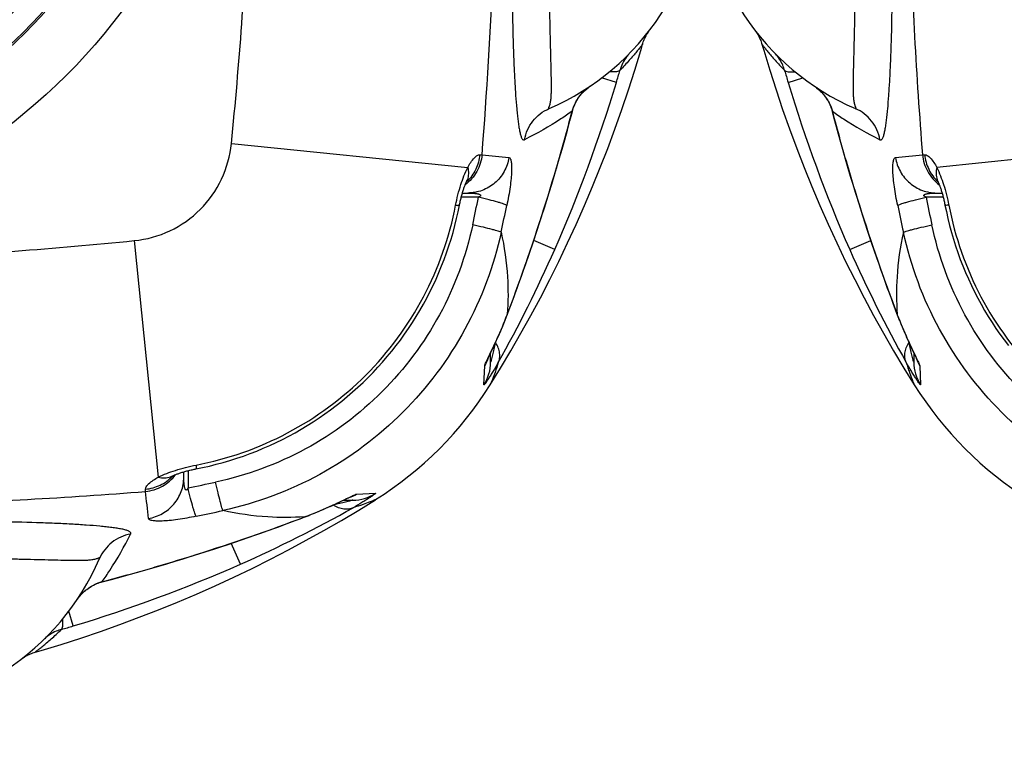
# Model space of a CAD drawing. Units: millimetres. Extents: x -491 to 9512, y 189 to 5142.
# Drawn here: x 3246 to 3712, y 1359 to 1703 of the extents above; entities that cross this region are included whole.
import ezdxf

# ---------------------------------------------------------------- set-up
doc = ezdxf.new("R2010")
doc.units = ezdxf.units.MM
doc.header["$LTSCALE"] = 10
doc.layers.add('BEZUGSACHSEN', color=7, linetype='Continuous')
doc.layers.add('RUNDUNGEN', color=7, linetype='Continuous')

# ---------------------------------------------------------------- blocks, each defined once
blk = doc.blocks.new('Biologiereaktor Oben')
at = {"layer": 'RUNDUNGEN', "color": 7, "linetype": 'Continuous'}
blk.add_arc((6859.42, 5717.6), 120, 23.3578, 90, dxfattribs=at)
blk = doc.blocks.new('Bioreaktor-2-1 Oben')
at = {"color": 7, "linetype": 'Continuous'}
for points in [[(-1640.56, 915.32), (-1639.71, 912.4), (-1636.86, 903.04), (-1633.87, 893.72), (-1630.75, 884.47), (-1627.49, 875.26), (-1624.09, 866.12), (-1620.56, 857.05), (-1616.9, 848.04), (-1613.11, 839.1), (-1609.19, 830.24), (-1605.14, 821.46), (-1600.98, 812.75), (-1596.68, 804.13), (-1592.27, 795.59), (-1587.74, 787.15), (-1583.09, 778.79), (-1578.32, 770.52), (-1573.45, 762.35), (-1568.54, 754.4)], [(-778.95, 754.4), (-774.05, 762.34), (-769.17, 770.51), (-764.41, 778.78), (-759.76, 787.14), (-755.22, 795.59), (-750.81, 804.12), (-746.52, 812.74), (-742.35, 821.45), (-738.3, 830.23), (-734.38, 839.09), (-730.59, 848.03), (-726.93, 857.04), (-723.4, 866.11), (-720.01, 875.25), (-716.75, 884.46), (-713.62, 893.71), (-710.63, 903.03), (-707.79, 912.39), (-706.93, 915.32)], [(-994.04, 628.21), (-991.12, 629.07), (-981.75, 631.91), (-972.44, 634.9), (-963.18, 638.02), (-953.98, 641.28), (-944.84, 644.68), (-935.76, 648.21), (-926.76, 651.87), (-917.82, 655.66), (-908.96, 659.58), (-900.18, 663.63), (-891.47, 667.8), (-882.85, 672.09), (-874.31, 676.5), (-865.86, 681.03), (-857.51, 685.68), (-849.24, 690.45), (-841.07, 695.32), (-833.12, 700.23)]]:
    blk.add_lwpolyline(points, dxfattribs=at)
for radius, start, end in [(247.06, 105, 75), (236.24, 90.9702, 89.0298), (221.64, 180, 359.9757), (221.63, 180, 0)]:
    blk.add_arc((-1173.74, 1095.03), radius, start, end, dxfattribs=at)
at = {"color": 9, "linetype": 'Continuous'}
blk.add_arc((-1173.74, 1095.03), 246.24, 105, 75, dxfattribs=at)
at = {"layer": 'BEZUGSACHSEN', "color": 7, "linetype": 'Continuous'}
blk.add_arc((-1173.74, 1095.03), 235, 180, 0, dxfattribs=at)
at = {"layer": 'RUNDUNGEN', "color": 7, "linetype": 'Continuous'}
for p, q in [((-704.68, 920.34), (-704.34, 920.87)), ((-1557.9, 845.03), (-1555.4, 845.03)), ((-792.09, 845.03), (-789.59, 845.03)), ((-1576.71, 787.87), (-1576.44, 787.15)), ((-770.91, 787.52), (-769.95, 790.05)), ((-773.36, 781.42), (-773.04, 782.19)), ((-1573.98, 781.08), (-1573.67, 780.33)), ((-1573.2, 779.24), (-1572.89, 778.54)), ((-1572.89, 778.54), (-1572.59, 777.85)), ((-1572.59, 777.85), (-1572.3, 777.19)), ((-1572.3, 777.19), (-1572.01, 776.53)), ((-775.51, 776.48), (-775.22, 777.13)), ((-775.22, 777.13), (-774.92, 777.81)), ((-774.92, 777.81), (-774.62, 778.49)), ((-774.62, 778.49), (-774.31, 779.2)), ((-774.31, 779.2), (-774, 779.92)), ((-774, 779.92), (-773.68, 780.66)), ((-773.68, 780.66), (-773.36, 781.42)), ((-1572.01, 776.53), (-1571.72, 775.9)), ((-1571.72, 775.9), (-1571.44, 775.28)), ((-1571.44, 775.28), (-1571.03, 774.39)), ((-1571.03, 774.39), (-1570.64, 773.55)), ((-1570.64, 773.55), (-1570.27, 772.74)), ((-1570.27, 772.74), (-1569.8, 771.74)), ((-777.37, 772.43), (-776.87, 773.49)), ((-776.87, 773.49), (-776.48, 774.34)), ((-776.48, 774.34), (-776.07, 775.23)), ((-776.07, 775.23), (-775.79, 775.85)), ((-775.79, 775.85), (-775.51, 776.48)), ((-1569.8, 771.74), (-1568.37, 768.72)), ((-1568.74, 769.51), (-1568.74, 765.23)), ((-1568.37, 768.72), (-1568.1, 768.14)), ((-1568.1, 768.14), (-1567.92, 767.76)), ((-779.59, 767.72), (-779.41, 768.09)), ((-779.41, 768.09), (-779.14, 768.67)), ((-778.74, 765.23), (-778.74, 769.51)), ((-778.45, 770.13), (-778.05, 770.98)), ((-778.05, 770.98), (-777.37, 772.43)), ((-1567.92, 767.76), (-1567.78, 767.45)), ((-1567.78, 767.45), (-1567.67, 767.2)), ((-1567.67, 767.2), (-1567.61, 767.08)), ((-1567.61, 767.08), (-1567.57, 766.98)), ((-779.96, 766.9), (-779.95, 766.92)), ((-779.95, 766.92), (-779.93, 766.97)), ((-779.93, 766.97), (-779.89, 767.06)), ((-779.89, 767.06), (-779.83, 767.18)), ((-779.83, 767.18), (-779.73, 767.42)), ((-779.73, 767.42), (-779.59, 767.72)), ((-923.74, 710.88), (-923.74, 713.37)), ((-853.11, 697.74), (-852.26, 698.13)), ((-852.26, 698.13), (-851.46, 698.5)), ((-851.46, 698.5), (-850.46, 698.97)), ((-850.46, 698.97), (-848.7, 699.8)), ((-848.31, 699.99), (-847.29, 700.47)), ((-848.23, 700.03), (-843.95, 700.03)), ((-847.29, 700.47), (-846.72, 700.74)), ((-846.72, 700.74), (-846.37, 700.9)), ((-846.37, 700.9), (-846.08, 701.03)), ((-846.08, 701.03), (-845.92, 701.1)), ((-845.92, 701.1), (-845.8, 701.16)), ((-845.8, 701.16), (-845.7, 701.2)), ((-845.7, 701.2), (-845.64, 701.23)), ((-845.64, 701.23), (-845.62, 701.24)), ((-860.17, 694.63), (-859.42, 694.95)), ((-859.42, 694.95), (-858.68, 695.26)), ((-858.68, 695.26), (-857.96, 695.57)), ((-857.96, 695.57), (-857.26, 695.88)), ((-857.26, 695.88), (-856.57, 696.18)), ((-856.57, 696.18), (-855.9, 696.47)), ((-855.9, 696.47), (-855.25, 696.77)), ((-855.25, 696.77), (-854.62, 697.05)), ((-854.62, 697.05), (-854, 697.33)), ((-854, 697.33), (-853.11, 697.74)), ((-866.59, 692.06), (-865.87, 692.34))]:
    blk.add_line(p, q, dxfattribs=at)
at = {"layer": 'RUNDUNGEN', "color": 9, "linetype": 'Continuous'}
for p, q in [((-1628.17, 897.27), (-1621.19, 899.37)), ((-719.32, 897.27), (-726.29, 899.37)), ((-1610.91, 890.91), (-1610.93, 890.9)), ((-736.58, 890.91), (-736.56, 890.9)), ((-1607.24, 883.6), (-1607.36, 883.57)), ((-740.25, 883.6), (-740.13, 883.57)), ((-1446.24, 868.44), (-1557.9, 857.12)), ((-901.25, 868.44), (-789.59, 857.12)), ((-1564.67, 863.1), (-1563.6, 863.12)), ((-783.89, 863.12), (-782.82, 863.1)), ((-1599.83, 856.86), (-1599.92, 856.83)), ((-747.66, 856.86), (-747.57, 856.83)), ((-1554.85, 843.04), (-1562.96, 843.03)), ((-784.53, 843.03), (-792.64, 843.04)), ((-1599.03, 818.31), (-1589.15, 822.67)), ((-947.16, 822.53), (-935.84, 710.87)), ((-748.46, 818.31), (-758.34, 822.67)), ((-1576.68, 787.88), (-1576.55, 787.53)), ((-1576.58, 787.87), (-1576.55, 787.53)), ((-770.94, 787.53), (-770.81, 787.88)), ((-770.91, 787.87), (-770.94, 787.53)), ((-1567.57, 766.88), (-1567.58, 766.89)), ((-1565.95, 763.44), (-1565.54, 754.38)), ((-781.95, 754.38), (-781.54, 763.44)), ((-780.04, 766.94), (-780, 767.03)), ((-921.75, 713.92), (-921.75, 705.81)), ((-941.82, 704.1), (-941.84, 705.17)), ((-842.16, 702.82), (-833.1, 703.23)), ((-845.6, 701.2), (-845.61, 701.19)), ((-866.6, 692.09), (-866.25, 692.22)), ((-866.25, 692.22), (-866.59, 692.19)), ((-897.03, 669.74), (-901.39, 679.62)), ((-935.57, 668.94), (-935.55, 668.85)), ((-962.32, 661.53), (-962.29, 661.41)), ((-969.63, 657.86), (-969.61, 657.84)), ((-975.99, 640.6), (-978.09, 647.58))]:
    blk.add_line(p, q, dxfattribs=at)
at = {"layer": 'RUNDUNGEN', "color": 7, "linetype": 'Continuous'}
for points in [[(-1643.89, 921.9), (-1643.51, 921.39), (-1643.15, 920.87)], [(-704.34, 920.87), (-703.98, 921.39), (-703.6, 921.9)], [(-1643.15, 920.87), (-1642.81, 920.34), (-1642.48, 919.8), (-1642.18, 919.25), (-1641.88, 918.69), (-1641.61, 918.12), (-1641.36, 917.55), (-1641.12, 916.96), (-1640.9, 916.37), (-1640.7, 915.77), (-1640.56, 915.32)], [(-706.93, 915.32), (-706.79, 915.77), (-706.59, 916.37), (-706.37, 916.96), (-706.13, 917.55), (-705.88, 918.12), (-705.61, 918.69), (-705.31, 919.25), (-705.01, 919.8), (-704.68, 920.34)], [(-1616.05, 895.68), (-1615.7, 895.44), (-1615.24, 895.11), (-1614.79, 894.77), (-1614.36, 894.42), (-1613.94, 894.07), (-1613.54, 893.71), (-1613.15, 893.35), (-1612.78, 892.99), (-1612.42, 892.63), (-1612.07, 892.26), (-1611.74, 891.89), (-1611.43, 891.52), (-1611.13, 891.15), (-1610.93, 890.9)], [(-736.56, 890.9), (-736.37, 891.14), (-736.07, 891.51), (-735.76, 891.88), (-735.43, 892.25), (-735.08, 892.62), (-734.72, 892.98), (-734.35, 893.34), (-733.96, 893.7), (-733.56, 894.06), (-733.14, 894.41), (-732.71, 894.76), (-732.26, 895.1), (-731.8, 895.43), (-731.44, 895.68)], [(-1610.93, 890.9), (-1610.59, 890.43), (-1610.18, 889.84), (-1609.8, 889.25), (-1609.44, 888.64), (-1609.09, 888.02), (-1608.77, 887.4), (-1608.48, 886.76), (-1608.2, 886.11), (-1607.95, 885.46), (-1607.72, 884.8), (-1607.51, 884.13), (-1607.36, 883.57)], [(-740.13, 883.57), (-739.98, 884.12), (-739.77, 884.79), (-739.54, 885.45), (-739.29, 886.1), (-739.02, 886.75), (-738.72, 887.39), (-738.4, 888.02), (-738.06, 888.63), (-737.7, 889.24), (-737.31, 889.84), (-736.91, 890.42), (-736.56, 890.9)], [(-1607.36, 883.57), (-1606.21, 879.2), (-1604.99, 874.68), (-1603.75, 870.16), (-1602.48, 865.66), (-1601.19, 861.17), (-1599.92, 856.83)], [(-747.57, 856.83), (-746.3, 861.16), (-745.01, 865.65), (-743.74, 870.15), (-742.5, 874.66), (-741.29, 879.18), (-740.13, 883.57)], [(-1599.92, 856.83), (-1598.79, 853.03), (-1597.62, 849.15), (-1596.45, 845.35), (-1595.29, 841.62), (-1594.14, 837.97), (-1593, 834.4), (-1591.87, 830.9), (-1590.75, 827.48), (-1589.65, 824.14), (-1588.55, 820.88), (-1587.47, 817.69), (-1586.4, 814.57), (-1585.34, 811.54), (-1584.31, 808.58), (-1583.28, 805.7), (-1582.28, 802.89), (-1581.29, 800.17), (-1580.32, 797.52), (-1579.37, 794.95), (-1578.45, 792.47), (-1577.54, 790.06), (-1576.71, 787.87)], [(-769.95, 790.05), (-769.05, 792.45), (-768.12, 794.94), (-767.17, 797.51), (-766.2, 800.16), (-765.22, 802.88), (-764.21, 805.69), (-763.19, 808.57), (-762.15, 811.53), (-761.1, 814.56), (-760.03, 817.67), (-758.94, 820.86), (-757.85, 824.13), (-756.74, 827.47), (-755.62, 830.89), (-754.49, 834.39), (-753.35, 837.96), (-752.2, 841.61), (-751.04, 845.33), (-749.88, 849.14), (-748.7, 853.02), (-747.57, 856.83)], [(-1557.8, 851.29), (-1557.8, 851.3), (-1557.8, 851.3), (-1557.79, 851.28), (-1557.77, 851.25), (-1557.75, 851.21), (-1557.72, 851.15), (-1557.68, 851.08), (-1557.63, 850.99), (-1557.58, 850.88), (-1557.51, 850.76), (-1557.45, 850.62), (-1557.41, 850.54)], [(-1557.41, 850.54), (-1557.38, 850.48), (-1557.29, 850.28), (-1557.2, 850.07), (-1557.1, 849.84), (-1556.99, 849.6), (-1556.88, 849.34), (-1556.77, 849.05), (-1556.66, 848.76), (-1556.53, 848.44), (-1556.41, 848.11), (-1556.29, 847.76), (-1556.16, 847.4), (-1556.03, 847.02), (-1555.9, 846.63), (-1555.77, 846.23), (-1555.64, 845.81), (-1555.5, 845.38), (-1555.37, 844.94), (-1555.24, 844.49), (-1555.12, 844.03), (-1554.99, 843.57), (-1554.87, 843.09), (-1554.75, 842.61), (-1554.63, 842.12), (-1554.51, 841.63), (-1554.4, 841.14), (-1554.29, 840.64), (-1554.19, 840.14), (-1554.08, 839.64), (-1554.03, 839.35)], [(-793.46, 839.35), (-793.41, 839.62), (-793.31, 840.12), (-793.2, 840.62), (-793.09, 841.12), (-792.98, 841.61), (-792.87, 842.1), (-792.75, 842.59), (-792.63, 843.07), (-792.5, 843.55), (-792.38, 844.01), (-792.25, 844.47), (-792.12, 844.92), (-791.99, 845.36), (-791.86, 845.79), (-791.73, 846.21), (-791.6, 846.61), (-791.47, 847.01), (-791.34, 847.38), (-791.21, 847.75), (-791.08, 848.1), (-790.96, 848.43), (-790.84, 848.74), (-790.72, 849.04), (-790.61, 849.32), (-790.5, 849.59), (-790.4, 849.83), (-790.3, 850.06), (-790.2, 850.27), (-790.12, 850.47), (-790.08, 850.54)], [(-790.08, 850.54), (-790.05, 850.61), (-789.98, 850.75), (-789.92, 850.88), (-789.86, 850.99), (-789.82, 851.08), (-789.78, 851.15), (-789.74, 851.21), (-789.72, 851.25), (-789.7, 851.28), (-789.69, 851.29)], [(-1554.03, 839.35), (-1553.39, 836.22), (-1552.66, 832.95), (-1551.85, 829.69), (-1550.97, 826.45), (-1550.03, 823.23), (-1549.02, 820.04), (-1547.94, 816.86), (-1546.79, 813.71), (-1545.58, 810.59), (-1544.3, 807.5), (-1542.96, 804.43), (-1541.55, 801.39), (-1540.08, 798.39), (-1538.55, 795.42), (-1536.95, 792.48), (-1535.29, 789.57), (-1533.57, 786.71), (-1531.79, 783.88), (-1529.95, 781.09), (-1528.05, 778.34), (-1526.09, 775.63), (-1524.08, 772.97)], [(-918.07, 714.74), (-914.94, 715.38), (-911.67, 716.12), (-908.41, 716.92), (-905.17, 717.8), (-901.95, 718.74), (-898.75, 719.75), (-895.58, 720.83), (-892.43, 721.98), (-889.31, 723.19), (-886.21, 724.47), (-883.15, 725.81), (-880.11, 727.22), (-877.11, 728.69), (-874.13, 730.23), (-871.2, 731.82), (-868.29, 733.48), (-865.43, 735.2), (-862.6, 736.99), (-859.81, 738.83), (-857.06, 740.72), (-854.35, 742.68), (-851.69, 744.7), (-849.06, 746.77), (-846.49, 748.89), (-843.96, 751.07), (-841.47, 753.3), (-839.04, 755.59), (-836.65, 757.92), (-834.31, 760.31), (-832.03, 762.74), (-829.8, 765.23), (-827.62, 767.76), (-825.49, 770.33), (-823.42, 772.96), (-821.41, 775.62), (-819.45, 778.33), (-817.55, 781.08), (-815.71, 783.87), (-813.93, 786.7), (-812.21, 789.56), (-810.55, 792.47), (-808.95, 795.4), (-807.42, 798.38), (-805.94, 801.38), (-804.53, 804.42), (-803.19, 807.48), (-801.91, 810.58), (-800.7, 813.7), (-799.55, 816.85), (-798.47, 820.02), (-797.46, 823.22), (-796.52, 826.44), (-795.64, 829.68), (-794.84, 832.93), (-794.1, 836.21), (-793.46, 839.35)], [(-1576.44, 787.15), (-1576.27, 786.72), (-1576.1, 786.29), (-1575.94, 785.87), (-1575.77, 785.45), (-1575.61, 785.03), (-1575.44, 784.62), (-1575.28, 784.21), (-1575.11, 783.8), (-1574.95, 783.4), (-1574.79, 783.01), (-1574.63, 782.61), (-1574.46, 782.22), (-1574.3, 781.84), (-1573.98, 781.08)], [(-773.04, 782.19), (-772.88, 782.58), (-772.72, 782.97), (-772.55, 783.37), (-772.39, 783.78), (-772.22, 784.18), (-772.06, 784.59), (-771.89, 785.01), (-771.73, 785.42), (-771.56, 785.85), (-771.39, 786.27), (-771.23, 786.7), (-771.06, 787.13), (-770.91, 787.52)], [(-1573.67, 780.33), (-1573.51, 779.96), (-1573.2, 779.24)], [(-779.14, 768.67), (-778.64, 769.73), (-778.45, 770.13)], [(-1567.57, 766.98), (-1567.54, 766.93), (-1567.54, 766.91), (-1567.53, 766.91)], [(-929.26, 711.36), (-929.19, 711.39), (-929, 711.48), (-928.79, 711.57), (-928.56, 711.67), (-928.32, 711.78), (-928.05, 711.89), (-927.77, 712), (-927.48, 712.12), (-927.16, 712.24), (-926.83, 712.36), (-926.48, 712.49), (-926.12, 712.61), (-925.74, 712.74), (-925.35, 712.87), (-924.94, 713), (-924.53, 713.14), (-924.1, 713.27), (-923.66, 713.4), (-923.21, 713.53), (-922.75, 713.65), (-922.28, 713.78), (-921.81, 713.9), (-921.33, 714.03), (-920.84, 714.14), (-920.35, 714.26), (-919.86, 714.37), (-919.36, 714.48), (-918.86, 714.59), (-918.36, 714.69), (-918.07, 714.74)], [(-930.01, 710.97), (-930.02, 710.97), (-930.02, 710.97), (-930, 710.98), (-929.97, 711), (-929.93, 711.02), (-929.87, 711.05), (-929.8, 711.09), (-929.71, 711.14), (-929.6, 711.2), (-929.48, 711.26), (-929.34, 711.33), (-929.26, 711.36)], [(-848.7, 699.8), (-848.5, 699.9), (-848.31, 699.99)], [(-865.87, 692.34), (-865.44, 692.5), (-865.01, 692.67), (-864.59, 692.83), (-864.17, 693), (-863.75, 693.16), (-863.34, 693.33), (-862.93, 693.49), (-862.52, 693.66), (-862.12, 693.82), (-861.72, 693.98), (-861.33, 694.15), (-860.94, 694.31), (-860.17, 694.63)], [(-935.55, 668.85), (-931.75, 669.98), (-927.87, 671.15), (-924.07, 672.32), (-920.34, 673.48), (-916.69, 674.63), (-913.12, 675.77), (-909.62, 676.9), (-906.2, 678.02), (-902.86, 679.13), (-899.59, 680.22), (-896.41, 681.3), (-893.29, 682.37), (-890.26, 683.43), (-887.3, 684.47), (-884.42, 685.49), (-881.61, 686.49), (-878.89, 687.48), (-876.24, 688.45), (-873.67, 689.4), (-871.19, 690.32), (-868.78, 691.23), (-866.59, 692.06)], [(-962.29, 661.41), (-957.92, 662.56), (-953.39, 663.78), (-948.88, 665.02), (-944.38, 666.29), (-939.89, 667.58), (-935.55, 668.85)], [(-969.61, 657.84), (-969.15, 658.18), (-968.56, 658.59), (-967.97, 658.97), (-967.36, 659.34), (-966.74, 659.68), (-966.12, 660), (-965.48, 660.29), (-964.83, 660.57), (-964.18, 660.82), (-963.52, 661.05), (-962.85, 661.26), (-962.29, 661.41)], [(-974.39, 652.72), (-974.16, 653.07), (-973.82, 653.53), (-973.48, 653.98), (-973.14, 654.41), (-972.79, 654.83), (-972.43, 655.23), (-972.07, 655.62), (-971.71, 655.99), (-971.34, 656.35), (-970.98, 656.7), (-970.61, 657.03), (-970.24, 657.34), (-969.87, 657.64), (-969.61, 657.84)], [(-999.59, 625.62), (-999.06, 625.96), (-998.52, 626.29), (-997.97, 626.6), (-997.41, 626.89), (-996.84, 627.16), (-996.27, 627.42), (-995.68, 627.65), (-995.09, 627.87), (-994.49, 628.07), (-994.04, 628.21)], [(-1000.62, 624.88), (-1000.11, 625.26), (-999.59, 625.62)]]:
    blk.add_lwpolyline(points, dxfattribs=at)
at = {"layer": 'RUNDUNGEN', "color": 9, "linetype": 'Continuous'}
blk.add_circle((-1173.74, 1095.03), 275, dxfattribs=at)
at = {"layer": 'RUNDUNGEN', "color": 7, "linetype": 'Continuous'}
for centre, radius, start, end in [((-1173.74, 1095.03), 247.06, 105, 75), ((-1548.74, 995.03), 120, 180, 246.6422), ((-798.74, 995.03), 120, 293.3578, 0), ((-1422.88, 845.89), 172, 212.1318, 237.8682), ((-924.6, 845.89), 172, 302.1318, 327.8682), ((-1073.74, 720.03), 120, 270, 336.6422)]:
    blk.add_arc(centre, radius, start, end, dxfattribs=at)
at = {"layer": 'RUNDUNGEN', "color": 9, "linetype": 'Continuous'}
for centre, radius, start, end in [((-1330.65, 986.81), 310.71, 195.6766, 196.7497), ((-1016.84, 986.81), 310.71, 343.2503, 344.3234), ((-972.75, 1094.33), 684.4, 196.73403, 203.78482), ((-1374.74, 1094.33), 684.4, 336.21518, 343.26597), ((-718.21, 876.1), 23.63, 127.7555, 127.9376), ((-718.13, 876), 23.76, 126.7326, 127.7548), ((-718.06, 875.92), 23.86, 126.1424, 126.7332), ((-718.02, 875.85), 23.95, 125.3982, 126.1423), ((-717.92, 875.72), 24.11, 124.1135, 125.3975), ((-794.47, 1094.35), 839.65, 194.53644, 196.43043), ((-1553.02, 1094.35), 839.65, 343.56957, 345.46356), ((-2056.65, 5453.55), 4616.74, 275.95826, 276.11737), ((-223.03, 6094.59), 5261.35, 263.89238, 264.03199), ((-1549.55, 854.21), 8.67, 199.4793, 200.8281), ((-1549.58, 854.2), 8.64, 200.8278, 205.0184), ((-1543.86, 864.67), 19.72, 226.1745, 227.2129), ((-803.63, 864.67), 19.72, 312.787, 313.8251), ((-797.9, 854.2), 8.64, 334.9815, 339.1721), ((-797.94, 854.21), 8.67, 339.1719, 340.5206), ((-191.59, 1121.1), 1399.28, 191.46208, 192.00653), ((-2155.9, 1121.1), 1399.28, 347.99347, 348.53791), ((543.58, 1282.78), 2165.88, 191.81901, 192.16076), ((-2891.07, 1282.78), 2165.88, 347.83923, 348.18099), ((-1035.9, 1066.92), 615.56, 203.82048, 209.37162), ((-1309.71, 1065.98), 613.46, 330.61886, 336.18904), ((-1574.55, 788.69), 2.31, 200.8693, 210.1005), ((-772.94, 788.69), 2.31, 329.8995, 339.1307), ((-1548.78, 765.23), 19.97, 180.0018, 212.9095), ((-1548.89, 773.6), 19.85, 198.3921, 199.7629), ((-1548.84, 773.63), 19.92, 199.8094, 210.7672), ((-798.71, 765.23), 19.97, 327.0906, 359.9982), ((-798.65, 773.63), 19.92, 329.2328, 340.1906), ((-798.6, 773.6), 19.85, 340.2049, 341.6081), ((-932.93, 719.22), 8.67, 289.4793, 290.8281), ((-932.92, 719.19), 8.64, 290.8278, 295.0184), ((-943.39, 724.91), 19.72, 316.1745, 317.2129), ((-1199.82, 2077.18), 1399.28, 281.46208, 282.00653), ((-5532.27, 212.12), 4616.74, 5.95826, 6.11737), ((-852.35, 719.94), 19.92, 289.8094, 300.7672), ((-843.95, 719.99), 19.97, 270.0018, 302.9095), ((-852.32, 719.88), 19.85, 288.3921, 289.7629), ((-1361.49, 2812.36), 2165.88, 281.81901, 282.16076), ((-1145.64, 1232.87), 615.56, 293.82048, 299.37162), ((-867.41, 694.22), 2.31, 290.8693, 300.1005), ((-1173.05, 1296.02), 684.4, 286.73403, 293.78482), ((-1173.07, 1474.3), 839.65, 284.53644, 286.43043), ((-1065.53, 938.12), 310.71, 285.6766, 286.7497)]:
    blk.add_arc(centre, radius, start, end, dxfattribs=at)
for points, knots in [([(-901.25, 868.44), (-897.44, 906.06), (-892.08, 981.56), (-889.5, 1095.03), (-892.08, 1208.49), (-897.44, 1283.99), (-901.25, 1321.62)], [0, 0, 0, 0, 0.249996, 0.5, 0.750004, 1, 1, 1, 1]), ([(-1572.78, 1087.05), (-1572.7, 1049.64), (-1571.49, 974.93), (-1567.65, 900.29), (-1564.67, 863.1)], [0, 0, 0, 0, 0.500712, 1, 1, 1, 1]), ([(-782.82, 863.1), (-780.47, 892.49), (-777.09, 951.45), (-775.53, 1010.48), (-775.1, 1040.04)], [0, 0, 0, 0, 0.49933, 1, 1, 1, 1]), ([(-1584.8, 870.2), (-1584.67, 870.14), (-1584.4, 870.06), (-1583.98, 870.2), (-1583.65, 870.57), (-1583.23, 871.32), (-1582.82, 872.62), (-1582.4, 874.46), (-1582.03, 876.65), (-1581.68, 879.11), (-1581.37, 881.81), (-1580.97, 885.83), (-1580.53, 891.35), (-1580.09, 898.51), (-1579.71, 906.35), (-1579.28, 917.94), (-1578.94, 933.62), (-1578.87, 953.54), (-1579.23, 974.53), (-1579.82, 988.81), (-1580.21, 996.03)], [0, 0, 0, 0, 0.003306, 0.006345, 0.00999, 0.01461, 0.026664, 0.041795, 0.05935, 0.078951, 0.100377, 0.123486, 0.174368, 0.23098, 0.292814, 0.359381, 0.504713, 0.662824, 0.829386, 1, 1, 1, 1]), ([(-767.28, 996.03), (-767.67, 988.81), (-768.26, 974.53), (-768.62, 953.54), (-768.55, 933.62), (-768.21, 917.94), (-767.78, 906.35), (-767.4, 898.51), (-766.96, 891.35), (-766.52, 885.83), (-766.12, 881.81), (-765.81, 879.11), (-765.46, 876.65), (-765.09, 874.46), (-764.67, 872.62), (-764.26, 871.32), (-763.84, 870.57), (-763.51, 870.2), (-763.09, 870.06), (-762.82, 870.14), (-762.69, 870.2)], [0, 0, 0, 0, 0.170614, 0.337175, 0.495287, 0.640618, 0.707185, 0.76902, 0.825632, 0.876514, 0.899623, 0.921049, 0.94065, 0.958205, 0.973336, 0.98539, 0.99001, 0.993655, 0.996694, 1, 1, 1, 1]), ([(-1596.32, 884.86), (-1596.28, 884.84), (-1596.2, 884.81), (-1596.1, 884.79), (-1596.02, 884.81), (-1596, 884.88), (-1596.02, 884.97), (-1596.07, 885.12), (-1596.16, 885.35), (-1596.29, 885.66), (-1596.47, 886.15), (-1596.67, 886.81), (-1596.87, 887.67), (-1597.02, 888.59), (-1597.13, 889.56), (-1597.24, 890.95), (-1597.31, 892.81), (-1597.34, 895.16), (-1597.32, 897.67), (-1597.25, 901.31), (-1597.13, 906.22), (-1596.96, 912.51), (-1596.79, 919.3), (-1596.64, 926.54), (-1596.51, 934.19), (-1596.4, 945.06), (-1596.4, 959.32), (-1596.7, 976.97), (-1597.15, 988.96), (-1597.45, 995.03)], [0, 0, 0, 0, 0.001292, 0.002183, 0.002743, 0.003276, 0.004041, 0.005058, 0.007667, 0.010776, 0.014193, 0.021605, 0.029568, 0.037994, 0.046849, 0.056118, 0.075846, 0.097096, 0.119794, 0.143875, 0.195959, 0.252927, 0.314383, 0.379929, 0.449162, 0.521664, 0.674718, 0.835444, 1, 1, 1, 1]), ([(-750.04, 995.03), (-750.34, 988.96), (-750.79, 976.97), (-751.09, 959.32), (-751.09, 945.06), (-750.98, 934.19), (-750.85, 926.54), (-750.7, 919.3), (-750.53, 912.51), (-750.36, 906.22), (-750.24, 901.31), (-750.17, 897.67), (-750.15, 895.16), (-750.18, 892.81), (-750.25, 890.95), (-750.36, 889.56), (-750.47, 888.59), (-750.62, 887.67), (-750.82, 886.81), (-751.02, 886.15), (-751.2, 885.66), (-751.33, 885.35), (-751.42, 885.12), (-751.47, 884.97), (-751.49, 884.88), (-751.47, 884.81), (-751.39, 884.79), (-751.29, 884.81), (-751.21, 884.84), (-751.17, 884.86)], [0, 0, 0, 0, 0.164556, 0.325281, 0.478335, 0.550837, 0.620071, 0.685617, 0.747073, 0.804041, 0.856125, 0.880206, 0.902904, 0.924154, 0.943882, 0.953151, 0.962006, 0.970432, 0.978395, 0.985807, 0.989224, 0.992333, 0.994942, 0.995959, 0.996724, 0.997257, 0.997817, 0.998708, 1, 1, 1, 1]), ([(-1640.56, 915.32), (-1640.57, 915.35), (-1640.45, 915.16), (-1640.37, 915.08), (-1640.11, 914.73), (-1639.81, 914.35), (-1639.39, 913.82), (-1638.69, 912.93), (-1637.6, 911.59), (-1636.05, 909.74), (-1634.22, 907.62), (-1632.11, 905.29), (-1630.6, 903.69), (-1629.8, 902.86)], [0, 0, 0, 0, 0.004596, 0.018326, 0.041068, 0.0726, 0.112653, 0.16088, 0.280307, 0.427472, 0.598774, 0.790703, 1, 1, 1, 1]), ([(-706.93, 915.32), (-706.92, 915.35), (-707.04, 915.16), (-707.12, 915.08), (-707.38, 914.73), (-707.68, 914.35), (-708.1, 913.82), (-708.8, 912.93), (-709.89, 911.59), (-711.44, 909.74), (-713.27, 907.62), (-715.38, 905.29), (-716.89, 903.69), (-717.69, 902.86)], [0, 0, 0, 0, 0.004596, 0.018326, 0.041068, 0.0726, 0.112653, 0.16088, 0.280307, 0.427472, 0.598774, 0.790703, 1, 1, 1, 1]), ([(-1629.8, 902.86), (-1630.04, 903.73), (-1631.03, 906.61), (-1632.7, 909.26), (-1634.19, 910.77)], [0, 0, 0, 0, 0.298541, 1, 1, 1, 1]), ([(-713.3, 910.77), (-713.74, 910.32), (-715.73, 908.03), (-717.05, 905.17), (-717.69, 902.86)], [0, 0, 0, 0, 0.207953, 1, 1, 1, 1]), ([(-1629.8, 902.86), (-1629.66, 902.68), (-1629.12, 902.4), (-1627.47, 902.13), (-1626, 902.2), (-1624.9, 902.28)], [0, 0, 0, 0, 0.134025, 0.342094, 1, 1, 1, 1]), ([(-717.69, 902.86), (-717.83, 902.68), (-718.37, 902.4), (-720.02, 902.13), (-721.49, 902.2), (-722.59, 902.28)], [0, 0, 0, 0, 0.134025, 0.342094, 1, 1, 1, 1]), ([(-1616.05, 895.68), (-1615.58, 895.36), (-1613.69, 893.98), (-1612, 892.31), (-1610.91, 890.91)], [0, 0, 0, 0, 0.242204, 1, 1, 1, 1]), ([(-736.58, 890.91), (-736.29, 891.28), (-735.13, 892.67), (-733.79, 893.91), (-732.73, 894.74)], [0, 0, 0, 0, 0.257593, 1, 1, 1, 1]), ([(-1610.91, 890.91), (-1609.66, 889.29), (-1608.28, 886.87), (-1607.43, 884.26), (-1607.24, 883.6)], [0, 0, 0, 0, 0.749012, 1, 1, 1, 1]), ([(-740.25, 883.6), (-740.06, 884.26), (-739.21, 886.87), (-737.83, 889.29), (-736.58, 890.91)], [0, 0, 0, 0, 0.250988, 1, 1, 1, 1]), ([(-1584.8, 870.2), (-1585.36, 873.37), (-1588.06, 879.51), (-1593.39, 883.59), (-1596.32, 884.86)], [0, 0, 0, 0, 0.50142, 1, 1, 1, 1]), ([(-762.69, 870.2), (-762.13, 873.37), (-759.43, 879.51), (-754.1, 883.59), (-751.17, 884.86)], [0, 0, 0, 0, 0.50142, 1, 1, 1, 1]), ([(-1607.24, 883.6), (-1605.49, 882.37), (-1598.27, 877.48), (-1590.68, 873.15), (-1584.8, 870.2)], [0, 0, 0, 0, 0.245519, 1, 1, 1, 1]), ([(-740.25, 883.6), (-742, 882.37), (-749.22, 877.48), (-756.81, 873.15), (-762.69, 870.2)], [0, 0, 0, 0, 0.245519, 1, 1, 1, 1]), ([(-947.16, 822.53), (-941.35, 823.12), (-929.85, 826.29), (-915.27, 836.55), (-905.01, 851.14), (-901.84, 862.63), (-901.25, 868.44)], [0, 0, 0, 0, 0.250015, 0.5, 0.749985, 1, 1, 1, 1]), ([(-1576.38, 839.16), (-1576.99, 842.06), (-1577.76, 846.29), (-1578.42, 851.69), (-1578.67, 855.08), (-1578.68, 857.82), (-1578.53, 859.65), (-1578.26, 860.74), (-1578.01, 861.36), (-1577.66, 861.73), (-1577.42, 861.75)], [0, 0, 0, 0, 0.38468, 0.557033, 0.705353, 0.824403, 0.911753, 0.943631, 0.968155, 1, 1, 1, 1]), ([(-1577.42, 861.75), (-1577.04, 859.46), (-1575.47, 854.96), (-1570.97, 849.46), (-1564.87, 845.86), (-1560.2, 845.03), (-1557.9, 845.03)], [0, 0, 0, 0, 0.2512, 0.501608, 0.751104, 1, 1, 1, 1]), ([(-1564.67, 863.1), (-1564.4, 860.34), (-1562.71, 854.87), (-1558.93, 850.57), (-1556.72, 848.91)], [0, 0, 0, 0, 0.501199, 1, 1, 1, 1]), ([(-1563.6, 863.12), (-1563.19, 863.12), (-1562.22, 862.73), (-1560.1, 860.84), (-1558.77, 858.74), (-1557.9, 857.12)], [0, 0, 0, 0, 0.142299, 0.351103, 1, 1, 1, 1]), ([(-1563.6, 863.12), (-1563.37, 860.74), (-1562.08, 856.04), (-1559.22, 852.08), (-1557.51, 850.44)], [0, 0, 0, 0, 0.50158, 1, 1, 1, 1]), ([(-782.82, 863.1), (-783.09, 860.34), (-784.78, 854.87), (-788.56, 850.57), (-790.77, 848.91)], [0, 0, 0, 0, 0.501199, 1, 1, 1, 1]), ([(-783.89, 863.12), (-784.12, 860.74), (-785.41, 856.04), (-788.27, 852.08), (-789.98, 850.44)], [0, 0, 0, 0, 0.50158, 1, 1, 1, 1]), ([(-789.59, 857.12), (-788.72, 858.74), (-787.39, 860.84), (-785.27, 862.73), (-784.3, 863.12), (-783.89, 863.12)], [0, 0, 0, 0, 0.648897, 0.857701, 1, 1, 1, 1]), ([(-770.07, 861.75), (-770.45, 859.46), (-772.02, 854.96), (-776.52, 849.46), (-782.62, 845.86), (-787.29, 845.03), (-789.59, 845.03)], [0, 0, 0, 0, 0.2512, 0.501608, 0.751104, 1, 1, 1, 1]), ([(-770.07, 861.75), (-769.83, 861.73), (-769.48, 861.36), (-769.23, 860.74), (-768.96, 859.65), (-768.81, 857.82), (-768.82, 855.08), (-769.07, 851.69), (-769.73, 846.29), (-770.5, 842.06), (-771.11, 839.16)], [0, 0, 0, 0, 0.031845, 0.056369, 0.088247, 0.175597, 0.294647, 0.442967, 0.61532, 1, 1, 1, 1]), ([(-1599.83, 856.86), (-1598.1, 850.96), (-1591.03, 827.76), (-1583.11, 804.81), (-1576.68, 787.88)], [0, 0, 0, 0, 0.253376, 1, 1, 1, 1]), ([(-1557.9, 857.12), (-1558.14, 856.14), (-1558.39, 854.17), (-1558.04, 852.21), (-1557.73, 851.32)], [0, 0, 0, 0, 0.516448, 1, 1, 1, 1]), ([(-1557.9, 857.12), (-1556.62, 854.51), (-1554.37, 848.64), (-1552.84, 842.55), (-1552.21, 839.25)], [0, 0, 0, 0, 0.463251, 1, 1, 1, 1]), ([(-795.28, 839.25), (-794.65, 842.55), (-793.12, 848.64), (-790.87, 854.51), (-789.59, 857.12)], [0, 0, 0, 0, 0.536749, 1, 1, 1, 1]), ([(-789.59, 857.12), (-789.35, 856.14), (-789.1, 854.17), (-789.45, 852.21), (-789.76, 851.32)], [0, 0, 0, 0, 0.516448, 1, 1, 1, 1]), ([(-770.81, 787.88), (-768.7, 793.41), (-760.32, 816.18), (-752.84, 839.27), (-747.66, 856.86)], [0, 0, 0, 0, 0.244144, 1, 1, 1, 1]), ([(-1576.38, 839.16), (-1576.23, 839.28), (-1575.76, 839.5), (-1574.87, 839.85), (-1573.61, 840.27), (-1571.28, 840.96), (-1567.7, 841.91), (-1564.64, 842.65), (-1562.96, 843.03)], [0, 0, 0, 0, 0.041225, 0.109998, 0.205398, 0.325629, 0.630504, 1, 1, 1, 1]), ([(-1562.96, 843.03), (-1563.12, 843.11), (-1563.37, 843.22), (-1563.68, 843.42), (-1563.89, 843.59), (-1564.05, 843.83), (-1563.98, 844.09), (-1563.81, 844.24), (-1563.54, 844.4), (-1563.18, 844.53), (-1562.72, 844.65), (-1562.26, 844.74), (-1561.63, 844.84), (-1560.82, 844.92), (-1559.53, 845.01), (-1558.55, 845.03), (-1557.9, 845.03)], [0, 0, 0, 0, 0.069053, 0.104158, 0.139653, 0.174155, 0.20415, 0.232817, 0.261794, 0.320749, 0.380711, 0.441326, 0.502408, 0.625569, 0.749708, 1, 1, 1, 1]), ([(-789.59, 845.03), (-788.94, 845.03), (-787.96, 845.01), (-786.66, 844.92), (-785.86, 844.84), (-785.23, 844.74), (-784.77, 844.65), (-784.31, 844.53), (-783.95, 844.4), (-783.68, 844.24), (-783.51, 844.09), (-783.44, 843.83), (-783.6, 843.59), (-783.81, 843.42), (-784.12, 843.22), (-784.36, 843.11), (-784.53, 843.03)], [0, 0, 0, 0, 0.25029, 0.374428, 0.497588, 0.55867, 0.619284, 0.679245, 0.7382, 0.767177, 0.795848, 0.825786, 0.860337, 0.89584, 0.930947, 1, 1, 1, 1]), ([(-771.11, 839.16), (-771.26, 839.28), (-771.73, 839.5), (-772.62, 839.85), (-773.88, 840.27), (-776.21, 840.96), (-779.79, 841.91), (-782.85, 842.65), (-784.53, 843.03)], [0, 0, 0, 0, 0.041225, 0.109998, 0.205398, 0.325629, 0.630504, 1, 1, 1, 1]), ([(-1552.21, 839.25), (-1552.46, 839.23), (-1552.91, 839.2), (-1553.49, 839.21), (-1553.82, 839.23), (-1554.02, 839.3), (-1554.03, 839.35)], [0, 0, 0, 0, 0.417714, 0.722518, 0.913327, 1, 1, 1, 1]), ([(-1552.21, 839.25), (-1549.34, 824.23), (-1539.04, 794.85), (-1511.37, 757.4), (-1473.92, 729.73), (-1444.54, 719.43), (-1429.52, 716.56)], [0, 0, 0, 0, 0.249892, 0.5, 0.750108, 1, 1, 1, 1]), ([(-917.97, 716.56), (-902.95, 719.43), (-873.57, 729.73), (-836.12, 757.4), (-808.45, 794.85), (-798.15, 824.23), (-795.28, 839.25)], [0, 0, 0, 0, 0.249892, 0.5, 0.750108, 1, 1, 1, 1]), ([(-795.28, 839.25), (-795.03, 839.23), (-794.58, 839.2), (-794, 839.21), (-793.67, 839.23), (-793.47, 839.3), (-793.46, 839.35)], [0, 0, 0, 0, 0.417714, 0.722518, 0.913327, 1, 1, 1, 1]), ([(-1573.7, 826.52), (-1573.54, 826.61), (-1573.08, 826.77), (-1572.2, 827.05), (-1570.94, 827.41), (-1568.61, 828.03), (-1565.01, 828.91), (-1561.94, 829.63), (-1560.26, 830.02)], [0, 0, 0, 0, 0.038366, 0.105447, 0.200017, 0.320162, 0.626778, 1, 1, 1, 1]), ([(-1438.75, 708.52), (-1453.51, 711.66), (-1482.29, 722.26), (-1519.04, 749.73), (-1546.51, 786.48), (-1557.12, 815.26), (-1560.26, 830.02)], [0, 0, 0, 0, 0.249968, 0.5, 0.750032, 1, 1, 1, 1]), ([(-787.23, 830.02), (-790.37, 815.26), (-800.98, 786.48), (-828.45, 749.73), (-865.2, 722.26), (-893.98, 711.66), (-908.73, 708.52)], [0, 0, 0, 0, 0.249968, 0.5, 0.750032, 1, 1, 1, 1]), ([(-773.79, 826.52), (-773.95, 826.61), (-774.41, 826.77), (-775.29, 827.05), (-776.55, 827.41), (-778.88, 828.03), (-782.48, 828.91), (-785.55, 829.63), (-787.23, 830.02)], [0, 0, 0, 0, 0.038367, 0.105447, 0.200018, 0.320162, 0.626778, 1, 1, 1, 1]), ([(-1573.7, 826.52), (-1575.22, 819.56), (-1577.1, 806.69), (-1577.04, 793.69), (-1576.58, 787.87)], [0, 0, 0, 0, 0.549792, 1, 1, 1, 1]), ([(-1442.25, 695.07), (-1458.18, 698.55), (-1489.23, 710.13), (-1528.91, 739.86), (-1558.64, 779.54), (-1570.22, 810.59), (-1573.7, 826.52)], [0, 0, 0, 0, 0.249955, 0.5, 0.750045, 1, 1, 1, 1]), ([(-773.79, 826.52), (-777.27, 810.59), (-788.85, 779.54), (-818.58, 739.86), (-858.25, 710.13), (-889.31, 698.55), (-905.24, 695.07)], [0, 0, 0, 0, 0.249955, 0.5, 0.750045, 1, 1, 1, 1]), ([(-773.79, 826.52), (-772.27, 819.56), (-770.39, 806.69), (-770.45, 793.69), (-770.91, 787.87)], [0, 0, 0, 0, 0.549798, 1, 1, 1, 1]), ([(-1400.33, 822.53), (-1362.71, 818.72), (-1287.21, 813.36), (-1173.74, 810.78), (-1060.28, 813.36), (-984.78, 818.72), (-947.16, 822.53)], [0, 0, 0, 0, 0.249996, 0.5, 0.750004, 1, 1, 1, 1]), ([(-1576.55, 787.53), (-1575.09, 783.71), (-1572.19, 776.78), (-1568.93, 770.02), (-1567.45, 766.94)], [0, 0, 0, 0, 0.544725, 1, 1, 1, 1]), ([(-780, 767.03), (-778.52, 770.11), (-775.28, 776.84), (-772.39, 783.74), (-770.94, 787.53)], [0, 0, 0, 0, 0.456001, 1, 1, 1, 1]), ([(-1572.34, 765), (-1572.66, 765.64), (-1573.11, 767.1), (-1573.07, 769.48), (-1572.39, 772.01), (-1571.57, 773.65), (-1571.07, 774.48)], [0, 0, 0, 0, 0.216303, 0.449465, 0.709356, 1, 1, 1, 1]), ([(-1568.74, 765.23), (-1568.74, 765.15), (-1568.98, 765.89), (-1569.05, 766.22), (-1569.38, 767.46), (-1569.77, 769.06), (-1570.31, 771.36), (-1570.71, 773.19), (-1570.92, 774.14)], [0, 0, 0, 0, 0.025557, 0.117633, 0.24233, 0.382481, 0.684377, 1, 1, 1, 1]), ([(-776.57, 774.13), (-776.78, 773.19), (-777.18, 771.36), (-777.72, 769.06), (-778.11, 767.46), (-778.44, 766.22), (-778.51, 765.89), (-778.74, 765.15), (-778.74, 765.23)], [0, 0, 0, 0, 0.315638, 0.617538, 0.75769, 0.882385, 0.974451, 1, 1, 1, 1]), ([(-775.15, 765), (-774.83, 765.64), (-774.38, 767.1), (-774.42, 769.48), (-775.1, 772.01), (-775.92, 773.65), (-776.42, 774.48)], [0, 0, 0, 0, 0.216303, 0.449465, 0.709355, 1, 1, 1, 1]), ([(-1572.34, 765), (-1572.09, 764.16), (-1571.6, 762.6), (-1570.87, 760.44), (-1570.21, 758.62), (-1569.65, 757.14), (-1569.24, 756.11), (-1568.98, 755.46), (-1568.83, 755.09), (-1568.7, 754.8), (-1568.62, 754.59), (-1568.56, 754.48), (-1568.55, 754.41), (-1568.54, 754.4)], [0, 0, 0, 0, 0.233155, 0.435631, 0.607364, 0.748249, 0.858126, 0.901385, 0.936828, 0.964434, 0.984181, 0.996042, 1, 1, 1, 1]), ([(-1565.54, 754.38), (-1565.54, 754.32), (-1565.77, 754.57), (-1565.88, 754.72), (-1566.31, 755.29), (-1566.9, 756.13), (-1567.79, 757.46), (-1568.81, 759.06), (-1570.38, 761.59), (-1571.55, 763.6), (-1572.34, 765)], [0, 0, 0, 0, 0.014179, 0.03751, 0.071238, 0.166882, 0.29426, 0.446495, 0.61774, 1, 1, 1, 1]), ([(-1567.45, 766.94), (-1567.25, 766.52), (-1566.88, 765.75), (-1566.41, 764.73), (-1566.11, 763.99), (-1565.95, 763.59), (-1565.95, 763.44)], [0, 0, 0, 0, 0.36908, 0.668566, 0.883262, 1, 1, 1, 1]), ([(-775.15, 765), (-775.94, 763.6), (-777.11, 761.59), (-778.68, 759.06), (-779.7, 757.46), (-780.59, 756.13), (-781.18, 755.29), (-781.61, 754.72), (-781.72, 754.57), (-781.95, 754.32), (-781.95, 754.38)], [0, 0, 0, 0, 0.382268, 0.553511, 0.705746, 0.833124, 0.928765, 0.962491, 0.985822, 1, 1, 1, 1]), ([(-781.54, 763.44), (-781.54, 763.59), (-781.38, 763.99), (-781.08, 764.73), (-780.61, 765.75), (-780.24, 766.52), (-780.04, 766.94)], [0, 0, 0, 0, 0.116741, 0.33144, 0.630926, 1, 1, 1, 1]), ([(-775.15, 765), (-775.62, 763.43), (-776.49, 760.76), (-777.7, 757.46), (-778.5, 755.5), (-778.85, 754.62), (-778.95, 754.4)], [0, 0, 0, 0, 0.43557, 0.74817, 0.936772, 1, 1, 1, 1]), ([(-941.82, 704.1), (-939.06, 704.37), (-933.59, 706.06), (-929.28, 709.84), (-927.63, 712.05)], [0, 0, 0, 0, 0.501199, 1, 1, 1, 1]), ([(-935.84, 710.87), (-933.23, 712.15), (-927.36, 714.4), (-921.27, 715.93), (-917.97, 716.56)], [0, 0, 0, 0, 0.463251, 1, 1, 1, 1]), ([(-917.97, 716.56), (-917.95, 716.31), (-917.92, 715.87), (-917.93, 715.28), (-917.95, 714.95), (-918.02, 714.75), (-918.07, 714.74)], [0, 0, 0, 0, 0.417714, 0.722518, 0.913327, 1, 1, 1, 1]), ([(-941.84, 705.17), (-939.46, 705.4), (-934.76, 706.69), (-930.8, 709.55), (-929.16, 711.26)], [0, 0, 0, 0, 0.50158, 1, 1, 1, 1]), ([(-941.84, 705.17), (-941.84, 705.58), (-941.45, 706.55), (-939.56, 708.67), (-937.46, 710), (-935.84, 710.87)], [0, 0, 0, 0, 0.142299, 0.351103, 1, 1, 1, 1]), ([(-940.47, 691.36), (-938.17, 691.73), (-933.68, 693.3), (-928.18, 697.8), (-924.58, 703.9), (-923.74, 708.57), (-923.74, 710.88)], [0, 0, 0, 0, 0.2512, 0.501608, 0.751104, 1, 1, 1, 1]), ([(-935.84, 710.87), (-934.86, 710.63), (-932.89, 710.38), (-930.93, 710.73), (-930.04, 711.04)], [0, 0, 0, 0, 0.516448, 1, 1, 1, 1]), ([(-921.75, 705.81), (-921.83, 705.65), (-921.94, 705.4), (-922.14, 705.09), (-922.31, 704.88), (-922.54, 704.72), (-922.81, 704.79), (-922.96, 704.97), (-923.11, 705.23), (-923.25, 705.59), (-923.37, 706.05), (-923.46, 706.51), (-923.55, 707.14), (-923.64, 707.95), (-923.72, 709.24), (-923.74, 710.22), (-923.74, 710.88)], [0, 0, 0, 0, 0.069053, 0.104158, 0.139653, 0.174155, 0.20415, 0.232817, 0.261794, 0.320749, 0.380711, 0.441326, 0.502408, 0.625569, 0.749708, 1, 1, 1, 1]), ([(-905.24, 695.07), (-905.33, 695.23), (-905.49, 695.69), (-905.77, 696.57), (-906.13, 697.83), (-906.75, 700.17), (-907.63, 703.76), (-908.35, 706.83), (-908.73, 708.52)], [0, 0, 0, 0, 0.038366, 0.105447, 0.200017, 0.320162, 0.626778, 1, 1, 1, 1]), ([(-1165.77, 695.99), (-1128.36, 696.07), (-1053.65, 697.28), (-979, 701.12), (-941.82, 704.1)], [0, 0, 0, 0, 0.500712, 1, 1, 1, 1]), ([(-917.88, 692.39), (-918, 692.54), (-918.22, 693.01), (-918.57, 693.9), (-918.98, 695.16), (-919.68, 697.49), (-920.63, 701.07), (-921.37, 704.13), (-921.75, 705.81)], [0, 0, 0, 0, 0.041225, 0.109998, 0.205398, 0.325629, 0.630504, 1, 1, 1, 1]), ([(-845.66, 701.32), (-845.24, 701.52), (-844.47, 701.89), (-843.45, 702.36), (-842.71, 702.66), (-842.31, 702.82), (-842.16, 702.82)], [0, 0, 0, 0, 0.36908, 0.668566, 0.883262, 1, 1, 1, 1]), ([(-833.1, 703.23), (-833.04, 703.23), (-833.29, 703), (-833.44, 702.89), (-834, 702.46), (-834.85, 701.87), (-836.18, 700.98), (-837.77, 699.96), (-840.3, 698.39), (-842.32, 697.22), (-843.72, 696.43)], [0, 0, 0, 0, 0.014179, 0.03751, 0.071238, 0.166882, 0.29426, 0.446495, 0.61774, 1, 1, 1, 1]), ([(-866.25, 692.22), (-862.43, 693.68), (-855.5, 696.58), (-848.74, 699.84), (-845.66, 701.32)], [0, 0, 0, 0, 0.544725, 1, 1, 1, 1]), ([(-843.95, 700.03), (-843.87, 700.03), (-844.61, 699.79), (-844.94, 699.72), (-846.17, 699.39), (-847.78, 699), (-850.08, 698.46), (-851.91, 698.06), (-852.86, 697.85)], [0, 0, 0, 0, 0.025557, 0.117633, 0.24233, 0.382481, 0.684377, 1, 1, 1, 1]), ([(-833.12, 700.23), (-833.35, 700.15), (-834.21, 699.76), (-836.19, 699), (-839.48, 697.76), (-842.15, 696.9), (-843.72, 696.43)], [0, 0, 0, 0, 0.063174, 0.251759, 0.564379, 1, 1, 1, 1]), ([(-866.59, 692.19), (-872.41, 691.73), (-885.41, 691.67), (-898.28, 693.55), (-905.24, 695.07)], [0, 0, 0, 0, 0.450208, 1, 1, 1, 1]), ([(-843.72, 696.43), (-844.36, 696.11), (-845.81, 695.66), (-848.2, 695.7), (-850.72, 696.38), (-852.37, 697.2), (-853.19, 697.7)], [0, 0, 0, 0, 0.216303, 0.449465, 0.709356, 1, 1, 1, 1]), ([(-948.92, 683.97), (-948.86, 684.1), (-948.77, 684.37), (-948.92, 684.79), (-949.28, 685.12), (-950.04, 685.54), (-951.33, 685.95), (-953.18, 686.37), (-955.37, 686.74), (-957.83, 687.09), (-960.53, 687.4), (-964.55, 687.8), (-970.07, 688.24), (-977.23, 688.68), (-985.07, 689.06), (-996.66, 689.49), (-1012.34, 689.84), (-1032.26, 689.9), (-1053.25, 689.54), (-1067.53, 688.95), (-1074.75, 688.56)], [0, 0, 0, 0, 0.003306, 0.006345, 0.00999, 0.01461, 0.026664, 0.041795, 0.05935, 0.078951, 0.100377, 0.123486, 0.174368, 0.23098, 0.292814, 0.359381, 0.504713, 0.662824, 0.829386, 1, 1, 1, 1]), ([(-917.88, 692.39), (-920.78, 691.78), (-925.01, 691.01), (-930.41, 690.36), (-933.8, 690.11), (-936.54, 690.09), (-938.37, 690.24), (-939.45, 690.51), (-940.08, 690.76), (-940.45, 691.11), (-940.47, 691.36)], [0, 0, 0, 0, 0.38468, 0.557033, 0.705353, 0.824403, 0.911753, 0.943631, 0.968155, 1, 1, 1, 1]), ([(-935.57, 668.94), (-929.68, 670.68), (-906.47, 677.74), (-883.53, 685.66), (-866.6, 692.09)], [0, 0, 0, 0, 0.253376, 1, 1, 1, 1]), ([(-948.92, 683.97), (-952.09, 683.41), (-958.23, 680.71), (-962.31, 675.38), (-963.58, 672.45)], [0, 0, 0, 0, 0.50142, 1, 1, 1, 1]), ([(-962.32, 661.53), (-961.09, 663.28), (-956.2, 670.5), (-951.87, 678.09), (-948.92, 683.97)], [0, 0, 0, 0, 0.245519, 1, 1, 1, 1]), ([(-963.58, 672.45), (-963.56, 672.49), (-963.53, 672.57), (-963.51, 672.67), (-963.53, 672.75), (-963.6, 672.77), (-963.69, 672.75), (-963.84, 672.7), (-964.07, 672.61), (-964.38, 672.48), (-964.86, 672.3), (-965.53, 672.1), (-966.39, 671.9), (-967.31, 671.75), (-968.28, 671.64), (-969.67, 671.53), (-971.52, 671.46), (-973.87, 671.44), (-976.38, 671.46), (-980.03, 671.52), (-984.94, 671.64), (-991.23, 671.81), (-998.02, 671.98), (-1005.26, 672.14), (-1012.91, 672.26), (-1023.78, 672.37), (-1038.04, 672.37), (-1055.69, 672.08), (-1067.68, 671.62), (-1073.74, 671.32)], [0, 0, 0, 0, 0.001292, 0.002183, 0.002743, 0.003276, 0.004041, 0.005058, 0.007667, 0.010776, 0.014193, 0.021605, 0.029568, 0.037994, 0.046849, 0.056118, 0.075846, 0.097096, 0.119794, 0.143875, 0.195959, 0.252927, 0.314383, 0.379929, 0.449162, 0.521664, 0.674718, 0.835444, 1, 1, 1, 1]), ([(-969.63, 657.86), (-968.01, 659.12), (-965.58, 660.49), (-962.98, 661.35), (-962.32, 661.53)], [0, 0, 0, 0, 0.749012, 1, 1, 1, 1]), ([(-974.39, 652.72), (-974.08, 653.19), (-972.7, 655.08), (-971.03, 656.77), (-969.63, 657.86)], [0, 0, 0, 0, 0.242204, 1, 1, 1, 1]), ([(-981.58, 638.97), (-981.4, 639.11), (-981.12, 639.65), (-980.84, 641.3), (-980.91, 642.77), (-981, 643.88)], [0, 0, 0, 0, 0.134025, 0.342094, 1, 1, 1, 1]), ([(-994.04, 628.21), (-994.07, 628.2), (-993.88, 628.32), (-993.8, 628.4), (-993.45, 628.66), (-993.07, 628.97), (-992.54, 629.38), (-991.65, 630.08), (-990.3, 631.17), (-988.46, 632.72), (-986.34, 634.55), (-984.01, 636.66), (-982.4, 638.17), (-981.58, 638.97)], [0, 0, 0, 0, 0.004596, 0.018326, 0.041068, 0.0726, 0.112653, 0.16088, 0.280307, 0.427472, 0.598774, 0.790703, 1, 1, 1, 1]), ([(-981.58, 638.97), (-982.45, 638.73), (-985.32, 637.75), (-987.97, 636.07), (-989.49, 634.58)], [0, 0, 0, 0, 0.298541, 1, 1, 1, 1])]:
    blk.add_open_spline(points, degree=3, knots=knots, dxfattribs=at)

msp = doc.modelspace()

# ---------------------------------------------------------------- block references
for name, p in [('Bioreaktor-2-1 Oben', (4247.535, 775.68)), ('Bioreaktor-2-1 Oben', (5237.535, 775.68)), ('Biologiereaktor Oben', (-3685.633, -4461.895))]:
    msp.add_blockref(name, p)

doc.saveas('drawing.dxf')
